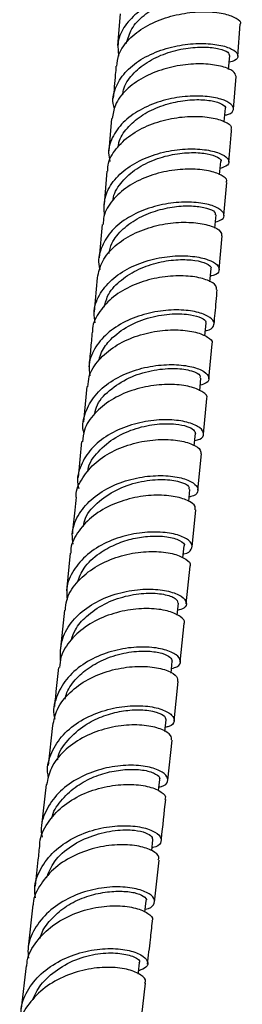
# Model space of a CAD drawing. Units: millimetres. Extents: x 5 to 995, y 5 to 995.
# Drawn here: x 157 to 162, y 66 to 90 of the extents above; entities that cross this region are included whole.
import ezdxf

# ---------------------------------------------------------------- set-up
doc = ezdxf.new("R2010")
doc.units = ezdxf.units.MM

msp = doc.modelspace()

# ---------------------------------------------------------------- linework, layer by layer
at = {"color": 7, "linetype": 'Continuous', "lineweight": 25}
for p, q in [((159.407, 90.567), (159.343, 89.777)), ((162.329, 89.517), (162.394, 90.312)), ((162.104, 89.186), (162.133, 89.529)), ((162.222, 88.203), (162.288, 89.008)), ((161.995, 87.891), (162.023, 88.22)), ((159.19, 87.969), (159.12, 87.162)), ((161.881, 86.572), (161.91, 86.898)), ((159.076, 86.658), (159.004, 85.835)), ((161.987, 85.556), (162.062, 86.381)), ((161.761, 85.241), (161.79, 85.571)), ((158.959, 85.334), (158.882, 84.507)), ((161.866, 84.216), (161.942, 85.055)), ((161.64, 83.909), (161.67, 84.232)), ((158.835, 84.009), (158.756, 83.162)), ((161.512, 82.566), (161.542, 82.882)), ((161.61, 81.504), (161.694, 82.368)), ((161.384, 81.206), (161.414, 81.52)), ((158.58, 81.309), (158.494, 80.431)), ((161.476, 80.128), (161.562, 81.01)), ((161.247, 79.838), (161.278, 80.145)), ((158.446, 79.942), (158.357, 79.051)), ((161.341, 78.734), (161.428, 79.635)), ((161.111, 78.455), (161.142, 78.756)), ((161.197, 77.332), (161.291, 78.246)), ((160.968, 77.052), (160.998, 77.351)), ((158.166, 77.17), (158.071, 76.24)), ((161.051, 75.91), (161.147, 76.845)), ((160.822, 75.633), (160.853, 75.932)), ((158.021, 75.759), (157.922, 74.814)), ((160.902, 74.466), (161.001, 75.425)), ((160.672, 74.195), (160.703, 74.489)), ((160.747, 73.01), (160.851, 73.985)), ((157.719, 72.889), (157.613, 71.896)), ((160.517, 72.741), (160.548, 73.035)), ((160.589, 71.53), (160.696, 72.531)), ((157.562, 71.423), (157.453, 70.41)), ((160.362, 71.278), (160.392, 71.554)), ((160.19, 69.784), (160.219, 70.05)), ((160.26, 68.503), (160.376, 69.551)), ((160.022, 68.256), (160.053, 68.537)), ((157.237, 68.438), (157.12, 67.383)), ((157.066, 66.92), (156.942, 65.859)), ((159.908, 65.409), (160.033, 66.493))]:
    msp.add_line(p, q, dxfattribs=at)
at = {"color": 7, "linetype": 'Continuous', "lineweight": 25, "flags": 128}
msp.add_lwpolyline([(159.858, 66.719), (159.863, 66.763), (159.89, 66.998)], dxfattribs=at)
at = {"color": 7, "linetype": 'Continuous', "lineweight": 25}
for points, knots in [([(162.227, 90.666), (162.233, 90.667), (162.353, 90.68), (162.442, 90.769), (162.447, 90.897), (162.247, 91.029), (161.888, 91.118), (161.407, 91.139), (160.862, 91.07), (160.322, 90.9), (159.849, 90.632), (159.508, 90.282), (159.326, 89.896), (159.355, 89.634), (159.368, 89.514)], [0, 0, 0, 0, 0.005372, 0.097204, 0.188992, 0.280787, 0.372562, 0.464344, 0.556167, 0.647997, 0.739886, 0.831821, 0.923785, 1, 1, 1, 1]), ([(159.562, 89.833), (159.597, 89.955), (159.668, 90.211), (159.984, 90.539), (160.401, 90.8), (160.88, 90.964), (161.349, 91.042), (161.768, 91.043), (162.072, 90.982), (162.24, 90.901), (162.223, 90.854), (162.218, 90.839)], [0, 0, 0, 0, 0.1124804, 0.2340287, 0.3554631, 0.4713826, 0.5873596, 0.703206, 0.8191428, 0.9405168, 1, 1, 1, 1]), ([(159.323, 89.263), (159.333, 89.361), (159.358, 89.601), (159.609, 89.945), (160.014, 90.26), (160.527, 90.483), (161.078, 90.605), (161.601, 90.63), (162.037, 90.573), (162.309, 90.461), (162.426, 90.361), (162.393, 90.317), (162.39, 90.312)], [0, 0, 0, 0, 0.078507, 0.192201, 0.305875, 0.419529, 0.533226, 0.646908, 0.760607, 0.874331, 0.988031, 1, 1, 1, 1]), ([(159.265, 88.208), (159.252, 88.253), (159.197, 88.443), (159.291, 88.776), (159.545, 89.163), (159.963, 89.479), (160.478, 89.7), (161.03, 89.82), (161.552, 89.842), (161.98, 89.781), (162.264, 89.664), (162.361, 89.526), (162.309, 89.413), (162.167, 89.38), (162.12, 89.368)], [0, 0, 0, 0, 0.0291057, 0.121808, 0.2144392, 0.307037, 0.3995952, 0.492084, 0.584553, 0.6769634, 0.7693344, 0.8617041, 0.9540414, 1, 1, 1, 1]), ([(159.472, 88.555), (159.476, 88.597), (159.491, 88.777), (159.693, 89.066), (160.062, 89.377), (160.537, 89.599), (161.043, 89.724), (161.513, 89.752), (161.886, 89.709), (162.107, 89.619), (162.115, 89.558), (162.119, 89.53)], [0, 0, 0, 0, 0.0375184, 0.1609403, 0.2842465, 0.4076189, 0.5308177, 0.6540946, 0.7773131, 0.9005249, 1, 1, 1, 1]), ([(162.291, 89.008), (162.275, 89.053), (162.245, 89.144), (161.967, 89.265), (161.553, 89.332), (161.036, 89.319), (160.484, 89.208), (159.962, 88.996), (159.54, 88.689), (159.263, 88.335), (159.225, 88.079), (159.208, 87.966)], [0, 0, 0, 0, 0.1123566, 0.2262662, 0.3402083, 0.4541321, 0.5680482, 0.681983, 0.7958729, 0.9097742, 1, 1, 1, 1]), ([(159.302, 89.266), (159.297, 89.196), (159.275, 88.928), (159.252, 88.666), (159.234, 88.472)], [0, 0, 0, 0, 0.261195, 1, 1, 1, 1]), ([(162.009, 88.052), (162.041, 88.058), (162.176, 88.083), (162.247, 88.189), (162.189, 88.327), (161.938, 88.455), (161.535, 88.53), (161.026, 88.528), (160.473, 88.428), (159.945, 88.225), (159.503, 87.924), (159.213, 87.545), (159.089, 87.189), (159.137, 86.972), (159.152, 86.901)], [0, 0, 0, 0, 0.029099, 0.121655, 0.214165, 0.306691, 0.399204, 0.49174, 0.584332, 0.676942, 0.769621, 0.862345, 0.955101, 1, 1, 1, 1]), ([(159.359, 87.262), (159.363, 87.299), (159.379, 87.467), (159.572, 87.737), (159.906, 88.042), (160.355, 88.267), (160.847, 88.403), (161.325, 88.45), (161.711, 88.413), (161.95, 88.331), (162.047, 88.255), (162.019, 88.224), (162.017, 88.221)], [0, 0, 0, 0, 0.032811, 0.150343, 0.267868, 0.385245, 0.508242, 0.631118, 0.754001, 0.871398, 0.988709, 1, 1, 1, 1]), ([(159.1, 86.657), (159.099, 86.707), (159.097, 86.904), (159.287, 87.222), (159.645, 87.568), (160.136, 87.826), (160.683, 87.982), (161.224, 88.035), (161.695, 87.998), (162.024, 87.895), (162.187, 87.78), (162.164, 87.717), (162.157, 87.697)], [0, 0, 0, 0, 0.039257, 0.153022, 0.266758, 0.380463, 0.494209, 0.607938, 0.721675, 0.835432, 0.949153, 1, 1, 1, 1]), ([(162.107, 86.883), (162.131, 87.139), (162.157, 87.407), (162.179, 87.682), (162.18, 87.695)], [0, 0, 0, 0, 0.952805, 1, 1, 1, 1]), ([(159.016, 85.561), (159.009, 85.706), (158.994, 85.999), (159.21, 86.411), (159.578, 86.76), (160.069, 87.019), (160.619, 87.176), (161.161, 87.228), (161.628, 87.188), (161.965, 87.082), (162.126, 86.942), (162.114, 86.804), (161.964, 86.749), (161.894, 86.724)], [0, 0, 0, 0, 0.090015, 0.182444, 0.274832, 0.367186, 0.459466, 0.551723, 0.643916, 0.736054, 0.828179, 0.920256, 1, 1, 1, 1]), ([(159.232, 85.947), (159.232, 85.951), (159.237, 86.097), (159.407, 86.363), (159.745, 86.696), (160.207, 86.941), (160.712, 87.088), (161.194, 87.133), (161.601, 87.1), (161.839, 87.011), (161.941, 86.93), (161.908, 86.899), (161.907, 86.899)], [0, 0, 0, 0, 0.004296, 0.128558, 0.252711, 0.376915, 0.500935, 0.625035, 0.749057, 0.873075, 0.997178, 1, 1, 1, 1]), ([(162.045, 86.383), (162.052, 86.396), (162.079, 86.453), (161.935, 86.567), (161.625, 86.677), (161.165, 86.725), (160.629, 86.683), (160.078, 86.537), (159.577, 86.289), (159.2, 85.947), (158.99, 85.614), (158.985, 85.399), (158.983, 85.332)], [0, 0, 0, 0, 0.035571, 0.149584, 0.263576, 0.377611, 0.491632, 0.605658, 0.719706, 0.833711, 0.947737, 1, 1, 1, 1]), ([(161.775, 85.399), (161.833, 85.416), (161.98, 85.459), (162.016, 85.588), (161.891, 85.731), (161.583, 85.85), (161.135, 85.904), (160.602, 85.871), (160.048, 85.734), (159.542, 85.491), (159.141, 85.153), (158.915, 84.745), (158.84, 84.416), (158.897, 84.242), (158.906, 84.215)], [0, 0, 0, 0, 0.059903, 0.152168, 0.244396, 0.336652, 0.428904, 0.521199, 0.613559, 0.705944, 0.798408, 0.890912, 0.983452, 1, 1, 1, 1]), ([(159.126, 84.612), (159.146, 84.698), (159.197, 84.922), (159.466, 85.235), (159.868, 85.519), (160.343, 85.702), (160.818, 85.796), (161.249, 85.804), (161.581, 85.747), (161.778, 85.656), (161.773, 85.597), (161.772, 85.573)], [0, 0, 0, 0, 0.0763517, 0.1996752, 0.3228068, 0.4404154, 0.557975, 0.6754558, 0.7930395, 0.916053, 1, 1, 1, 1]), ([(158.84, 84.008), (158.872, 84.151), (158.937, 84.439), (159.261, 84.815), (159.712, 85.112), (160.249, 85.308), (160.802, 85.398), (161.306, 85.389), (161.692, 85.302), (161.922, 85.176), (161.927, 85.092), (161.93, 85.055)], [0, 0, 0, 0, 0.111128, 0.225517, 0.339854, 0.454224, 0.56858, 0.682932, 0.797306, 0.911633, 1, 1, 1, 1]), ([(158.786, 82.893), (158.771, 82.976), (158.727, 83.21), (158.866, 83.585), (159.173, 83.972), (159.628, 84.274), (160.164, 84.474), (160.72, 84.565), (161.224, 84.556), (161.616, 84.469), (161.851, 84.33), (161.887, 84.186), (161.808, 84.082), (161.677, 84.06), (161.654, 84.056)], [0, 0, 0, 0, 0.0507167, 0.1438321, 0.2368919, 0.3299214, 0.42287, 0.5157881, 0.6086457, 0.7014324, 0.7941979, 0.8869006, 0.9795981, 1, 1, 1, 1]), ([(159.011, 83.288), (159.039, 83.396), (159.104, 83.646), (159.425, 83.969), (159.86, 84.24), (160.365, 84.409), (160.858, 84.474), (161.286, 84.454), (161.562, 84.37), (161.689, 84.281), (161.659, 84.242), (161.654, 84.235)], [0, 0, 0, 0, 0.096761, 0.221906, 0.347086, 0.472074, 0.597142, 0.722114, 0.84708, 0.972116, 1, 1, 1, 1]), ([(161.803, 83.717), (161.805, 83.749), (161.81, 83.83), (161.6, 83.957), (161.228, 84.052), (160.732, 84.071), (160.179, 83.992), (159.638, 83.804), (159.168, 83.513), (158.853, 83.134), (158.702, 82.836), (158.716, 82.674), (158.717, 82.664)], [0, 0, 0, 0, 0.078782, 0.192923, 0.307054, 0.42124, 0.53541, 0.649599, 0.763805, 0.877976, 0.992184, 1, 1, 1, 1]), ([(161.742, 82.863), (161.751, 82.953), (161.779, 83.233), (161.804, 83.52), (161.821, 83.716)], [0, 0, 0, 0, 0.318543, 1, 1, 1, 1]), ([(161.524, 82.697), (161.534, 82.699), (161.657, 82.714), (161.747, 82.812), (161.748, 82.956), (161.542, 83.101), (161.175, 83.201), (160.685, 83.226), (160.133, 83.152), (159.587, 82.97), (159.113, 82.681), (158.778, 82.303), (158.61, 81.921), (158.639, 81.673), (158.649, 81.579)], [0, 0, 0, 0, 0.0078928, 0.1012778, 0.1946422, 0.2879864, 0.3813734, 0.4747663, 0.5682224, 0.6617444, 0.7553016, 0.848946, 0.942625, 1, 1, 1, 1]), ([(158.882, 81.971), (158.9, 82.036), (158.95, 82.219), (159.184, 82.52), (159.597, 82.832), (160.153, 83.045), (160.712, 83.134), (161.16, 83.106), (161.441, 83.021), (161.556, 82.935), (161.531, 82.894), (161.526, 82.884)], [0, 0, 0, 0, 0.058329, 0.163738, 0.30429, 0.44493, 0.585373, 0.725889, 0.845255, 0.964614, 1, 1, 1, 1]), ([(158.604, 81.307), (158.61, 81.392), (158.626, 81.629), (158.86, 81.981), (159.258, 82.324), (159.772, 82.568), (160.329, 82.702), (160.862, 82.731), (161.31, 82.669), (161.596, 82.546), (161.72, 82.431), (161.687, 82.378), (161.682, 82.37)], [0, 0, 0, 0, 0.063802, 0.178237, 0.292592, 0.406959, 0.521313, 0.635649, 0.750014, 0.864327, 0.978634, 1, 1, 1, 1]), ([(158.71, 82.664), (158.697, 82.52), (158.67, 82.23), (158.642, 81.945), (158.628, 81.802)], [0, 0, 0, 0, 0.4995305, 1, 1, 1, 1]), ([(158.506, 80.162), (158.501, 80.176), (158.449, 80.343), (158.526, 80.67), (158.751, 81.095), (159.156, 81.445), (159.666, 81.697), (160.225, 81.838), (160.761, 81.87), (161.21, 81.81), (161.518, 81.686), (161.639, 81.535), (161.599, 81.403), (161.453, 81.36), (161.397, 81.343)], [0, 0, 0, 0, 0.008518, 0.102207, 0.195823, 0.28941, 0.382909, 0.476366, 0.569769, 0.663086, 0.756376, 0.849597, 0.942787, 1, 1, 1, 1]), ([(158.774, 80.639), (158.792, 80.712), (158.85, 80.946), (159.18, 81.273), (159.68, 81.576), (160.256, 81.737), (160.798, 81.776), (161.201, 81.71), (161.414, 81.603), (161.392, 81.543), (161.384, 81.523)], [0, 0, 0, 0, 0.065172, 0.20908, 0.352916, 0.496627, 0.640369, 0.783957, 0.927686, 1, 1, 1, 1]), ([(161.558, 81.011), (161.56, 81.015), (161.595, 81.063), (161.482, 81.176), (161.212, 81.304), (160.773, 81.374), (160.245, 81.354), (159.686, 81.228), (159.164, 80.99), (158.753, 80.651), (158.502, 80.288), (158.478, 80.036), (158.468, 79.939)], [0, 0, 0, 0, 0.010484, 0.125027, 0.239582, 0.354145, 0.468767, 0.583368, 0.697998, 0.812639, 0.927264, 1, 1, 1, 1]), ([(161.26, 79.967), (161.305, 79.978), (161.448, 80.012), (161.506, 80.136), (161.417, 80.289), (161.134, 80.422), (160.704, 80.495), (160.177, 80.478), (159.616, 80.354), (159.093, 80.117), (158.668, 79.776), (158.411, 79.357), (158.315, 79.006), (158.367, 78.812), (158.377, 78.774)], [0, 0, 0, 0, 0.0430357, 0.1363181, 0.2295804, 0.3228464, 0.4161655, 0.5094987, 0.6029131, 0.6963877, 0.7899096, 0.8835251, 0.9771706, 1, 1, 1, 1]), ([(158.6, 79.188), (158.602, 79.208), (158.615, 79.393), (158.847, 79.706), (159.267, 80.06), (159.8, 80.287), (160.336, 80.394), (160.775, 80.389), (161.08, 80.327), (161.254, 80.238), (161.269, 80.175), (161.276, 80.145)], [0, 0, 0, 0, 0.016828, 0.156169, 0.295256, 0.42759, 0.559723, 0.691918, 0.79595, 0.89995, 1, 1, 1, 1]), ([(158.315, 78.562), (158.314, 78.573), (158.302, 78.741), (158.457, 79.05), (158.779, 79.441), (159.256, 79.74), (159.803, 79.93), (160.358, 80.008), (160.855, 79.983), (161.221, 79.881), (161.422, 79.749), (161.412, 79.668), (161.409, 79.636)], [0, 0, 0, 0, 0.00812, 0.123014, 0.237805, 0.352573, 0.467327, 0.582039, 0.69678, 0.811478, 0.926155, 1, 1, 1, 1]), ([(158.239, 77.392), (158.226, 77.476), (158.188, 77.721), (158.338, 78.11), (158.659, 78.512), (159.127, 78.823), (159.673, 79.024), (160.232, 79.11), (160.734, 79.092), (161.116, 78.994), (161.337, 78.844), (161.352, 78.694), (161.265, 78.589), (161.138, 78.571), (161.123, 78.568)], [0, 0, 0, 0, 0.05004, 0.144045, 0.238013, 0.331895, 0.42571, 0.519482, 0.613154, 0.706786, 0.800354, 0.893864, 0.987379, 1, 1, 1, 1]), ([(158.487, 77.83), (158.502, 77.902), (158.552, 78.14), (158.872, 78.477), (159.364, 78.795), (159.94, 78.97), (160.489, 79.02), (160.904, 78.957), (161.135, 78.848), (161.119, 78.783), (161.113, 78.759)], [0, 0, 0, 0, 0.062093, 0.204873, 0.347518, 0.490085, 0.632613, 0.775048, 0.917555, 1, 1, 1, 1]), ([(161.268, 78.248), (161.274, 78.277), (161.29, 78.354), (161.103, 78.487), (160.747, 78.595), (160.256, 78.626), (159.701, 78.555), (159.15, 78.37), (158.666, 78.075), (158.331, 77.684), (158.167, 77.366), (158.176, 77.189), (158.177, 77.17)], [0, 0, 0, 0, 0.067143, 0.181979, 0.296816, 0.411682, 0.526594, 0.641484, 0.756426, 0.871371, 0.98633, 1, 1, 1, 1]), ([(158.308, 78.562), (158.297, 78.455), (158.267, 78.15), (158.236, 77.849), (158.216, 77.654)], [0, 0, 0, 0, 0.3528676, 1, 1, 1, 1]), ([(160.978, 77.156), (160.981, 77.157), (161.101, 77.17), (161.196, 77.269), (161.211, 77.418), (161.015, 77.572), (160.654, 77.681), (160.164, 77.712), (159.608, 77.64), (159.055, 77.452), (158.572, 77.152), (158.228, 76.757), (158.055, 76.363), (158.08, 76.11), (158.089, 76.019)], [0, 0, 0, 0, 0.002387, 0.096612, 0.190871, 0.28511, 0.379387, 0.473716, 0.568075, 0.662536, 0.757043, 0.851622, 0.946293, 1, 1, 1, 1]), ([(158.34, 76.445), (158.387, 76.567), (158.494, 76.842), (158.846, 77.159), (159.263, 77.392), (159.682, 77.535), (160.142, 77.608), (160.593, 77.593), (160.905, 77.497), (161.033, 77.394), (160.993, 77.355), (160.99, 77.352)], [0, 0, 0, 0, 0.108745, 0.243814, 0.350211, 0.456498, 0.562728, 0.704699, 0.846469, 0.988385, 1, 1, 1, 1]), ([(158.046, 75.756), (158.051, 75.837), (158.067, 76.078), (158.301, 76.441), (158.703, 76.802), (159.224, 77.057), (159.787, 77.198), (160.324, 77.226), (160.773, 77.158), (161.056, 77.028), (161.177, 76.908), (161.141, 76.854), (161.136, 76.847)], [0, 0, 0, 0, 0.0584022, 0.1739425, 0.2894089, 0.4048607, 0.520237, 0.6356194, 0.7509772, 0.8662921, 0.9816221, 1, 1, 1, 1]), ([(157.922, 74.508), (157.921, 74.671), (157.919, 74.998), (158.161, 75.45), (158.554, 75.826), (159.066, 76.098), (159.63, 76.254), (160.176, 76.294), (160.634, 76.236), (160.951, 76.107), (161.079, 75.95), (161.041, 75.811), (160.892, 75.765), (160.834, 75.747)], [0, 0, 0, 0, 0.09396, 0.188259, 0.282485, 0.376609, 0.470693, 0.564673, 0.658589, 0.752454, 0.846233, 0.940005, 1, 1, 1, 1]), ([(158.194, 75.027), (158.223, 75.109), (158.295, 75.318), (158.573, 75.63), (159.003, 75.929), (159.54, 76.119), (160.068, 76.195), (160.508, 76.161), (160.809, 76.056), (160.832, 75.973), (160.843, 75.934)], [0, 0, 0, 0, 0.0721428, 0.1846286, 0.3208618, 0.4570432, 0.593171, 0.7291919, 0.8716982, 1, 1, 1, 1]), ([(160.993, 75.426), (160.997, 75.431), (161.034, 75.483), (160.92, 75.602), (160.646, 75.736), (160.203, 75.808), (159.668, 75.784), (159.103, 75.648), (158.577, 75.394), (158.167, 75.033), (157.924, 74.664), (157.904, 74.416), (157.896, 74.33)], [0, 0, 0, 0, 0.013595, 0.129093, 0.244666, 0.360227, 0.475838, 0.591472, 0.70711, 0.82282, 0.938528, 1, 1, 1, 1]), ([(160.684, 74.308), (160.733, 74.321), (160.879, 74.36), (160.931, 74.492), (160.827, 74.651), (160.53, 74.786), (160.086, 74.854), (159.546, 74.826), (158.98, 74.682), (158.458, 74.42), (158.041, 74.05), (157.803, 73.601), (157.72, 73.249), (157.772, 73.067), (157.778, 73.048)], [0, 0, 0, 0, 0.047941, 0.141845, 0.235787, 0.329721, 0.423727, 0.517773, 0.611876, 0.706082, 0.800328, 0.894681, 0.989114, 1, 1, 1, 1]), ([(158.038, 73.547), (158.05, 73.602), (158.093, 73.792), (158.314, 74.078), (158.668, 74.371), (159.121, 74.597), (159.63, 74.729), (160.105, 74.751), (160.461, 74.695), (160.674, 74.594), (160.691, 74.523), (160.699, 74.488)], [0, 0, 0, 0, 0.046429, 0.1593, 0.272126, 0.384939, 0.517504, 0.650155, 0.768592, 0.887029, 1, 1, 1, 1]), ([(157.732, 72.886), (157.76, 73.024), (157.82, 73.323), (158.139, 73.724), (158.597, 74.055), (159.147, 74.272), (159.711, 74.37), (160.224, 74.357), (160.612, 74.259), (160.838, 74.118), (160.836, 74.026), (160.835, 73.986)], [0, 0, 0, 0, 0.098761, 0.214789, 0.330787, 0.446699, 0.562569, 0.678435, 0.794229, 0.910035, 1, 1, 1, 1]), ([(157.872, 74.333), (157.851, 74.134), (157.817, 73.809), (157.783, 73.488), (157.77, 73.364)], [0, 0, 0, 0, 0.613712, 1, 1, 1, 1]), ([(157.626, 71.598), (157.616, 71.644), (157.57, 71.857), (157.684, 72.234), (157.966, 72.675), (158.416, 73.028), (158.957, 73.267), (159.526, 73.385), (160.051, 73.389), (160.465, 73.301), (160.72, 73.153), (160.771, 72.995), (160.695, 72.877), (160.558, 72.852), (160.528, 72.846)], [0, 0, 0, 0, 0.026142, 0.121271, 0.216355, 0.311312, 0.4062, 0.501001, 0.595699, 0.690362, 0.784926, 0.879447, 0.973935, 1, 1, 1, 1]), ([(157.851, 72.041), (157.852, 72.046), (157.864, 72.224), (158.097, 72.538), (158.482, 72.898), (158.946, 73.123), (159.388, 73.249), (159.842, 73.297), (160.236, 73.257), (160.513, 73.153), (160.53, 73.074), (160.538, 73.037)], [0, 0, 0, 0, 0.004038, 0.144215, 0.284249, 0.394432, 0.504644, 0.614717, 0.748216, 0.881675, 1, 1, 1, 1]), ([(160.679, 72.532), (160.681, 72.57), (160.686, 72.659), (160.467, 72.8), (160.083, 72.901), (159.572, 72.916), (159.007, 72.819), (158.454, 72.602), (157.991, 72.268), (157.668, 71.865), (157.604, 71.561), (157.575, 71.421)], [0, 0, 0, 0, 0.085473, 0.201769, 0.318114, 0.434458, 0.55088, 0.667297, 0.783759, 0.90029, 1, 1, 1, 1]), ([(160.371, 71.365), (160.392, 71.368), (160.524, 71.389), (160.607, 71.501), (160.578, 71.659), (160.339, 71.811), (159.939, 71.906), (159.421, 71.912), (158.852, 71.803), (158.304, 71.571), (157.842, 71.224), (157.542, 70.784), (157.413, 70.397), (157.454, 70.174), (157.464, 70.12)], [0, 0, 0, 0, 0.017539, 0.112473, 0.207459, 0.302469, 0.397511, 0.492642, 0.587803, 0.683067, 0.778417, 0.873839, 0.969451, 1, 1, 1, 1]), ([(157.706, 70.58), (157.707, 70.585), (157.725, 70.742), (157.915, 71.024), (158.262, 71.361), (158.694, 71.605), (159.147, 71.752), (159.609, 71.814), (160.034, 71.791), (160.299, 71.695), (160.411, 71.602), (160.383, 71.563), (160.378, 71.556)], [0, 0, 0, 0, 0.004301, 0.12736, 0.250829, 0.364001, 0.477029, 0.590092, 0.723033, 0.855931, 0.974752, 1, 1, 1, 1]), ([(157.411, 69.938), (157.411, 69.955), (157.407, 70.141), (157.586, 70.476), (157.941, 70.887), (158.445, 71.194), (159.009, 71.381), (159.568, 71.446), (160.053, 71.404), (160.39, 71.284), (160.552, 71.149), (160.524, 71.077), (160.515, 71.055)], [0, 0, 0, 0, 0.011827, 0.128819, 0.246011, 0.363058, 0.479971, 0.596877, 0.713706, 0.830496, 0.947275, 1, 1, 1, 1]), ([(160.428, 70.025), (160.429, 70.04), (160.467, 70.378), (160.503, 70.723), (160.538, 71.052)], [0, 0, 0, 0, 0.0442544, 1, 1, 1, 1]), ([(157.3, 68.612), (157.29, 68.689), (157.256, 68.938), (157.412, 69.343), (157.743, 69.777), (158.225, 70.113), (158.785, 70.328), (159.354, 70.416), (159.858, 70.395), (160.233, 70.288), (160.439, 70.128), (160.429, 69.972), (160.331, 69.87), (160.205, 69.857), (160.198, 69.856)], [0, 0, 0, 0, 0.042614, 0.138137, 0.233404, 0.328813, 0.424214, 0.519367, 0.614321, 0.709435, 0.804541, 0.899413, 0.994181, 1, 1, 1, 1]), ([(157.575, 69.109), (157.632, 69.247), (157.757, 69.551), (158.18, 69.921), (158.725, 70.176), (159.287, 70.301), (159.755, 70.306), (160.052, 70.232), (160.205, 70.139), (160.208, 70.079), (160.209, 70.053)], [0, 0, 0, 0, 0.118282, 0.260571, 0.402845, 0.54552, 0.687555, 0.799415, 0.911485, 1, 1, 1, 1]), ([(160.352, 69.554), (160.361, 69.577), (160.391, 69.649), (160.23, 69.787), (159.894, 69.905), (159.409, 69.947), (158.848, 69.882), (158.282, 69.693), (157.777, 69.382), (157.421, 68.965), (157.242, 68.632), (157.244, 68.449), (157.245, 68.437)], [0, 0, 0, 0, 0.054038, 0.171027, 0.288013, 0.405299, 0.522617, 0.639716, 0.756874, 0.87432, 0.991799, 1, 1, 1, 1]), ([(157.402, 69.938), (157.388, 69.809), (157.351, 69.462), (157.312, 69.12), (157.288, 68.905)], [0, 0, 0, 0, 0.372187, 1, 1, 1, 1]), ([(160.03, 68.329), (160.03, 68.329), (160.152, 68.339), (160.254, 68.441), (160.28, 68.595), (160.088, 68.756), (159.724, 68.868), (159.225, 68.9), (158.658, 68.818), (158.095, 68.61), (157.603, 68.28), (157.259, 67.85), (157.092, 67.442), (157.118, 67.189), (157.127, 67.111)], [0, 0, 0, 0, 0.0001, 0.095726, 0.191168, 0.28662, 0.382303, 0.478002, 0.57352, 0.669157, 0.765056, 0.860991, 0.956758, 1, 1, 1, 1]), ([(157.412, 67.605), (157.427, 67.653), (157.484, 67.838), (157.71, 68.116), (158.066, 68.424), (158.513, 68.639), (158.982, 68.755), (159.415, 68.787), (159.779, 68.749), (159.997, 68.657), (160.082, 68.573), (160.049, 68.541), (160.047, 68.539)], [0, 0, 0, 0, 0.0404718, 0.1555424, 0.2701341, 0.3901265, 0.5100472, 0.6303639, 0.750248, 0.8701331, 0.9899709, 1, 1, 1, 1]), ([(157.086, 66.918), (157.088, 66.962), (157.097, 67.179), (157.311, 67.536), (157.704, 67.936), (158.23, 68.225), (158.804, 68.39), (159.356, 68.43), (159.818, 68.366), (160.114, 68.233), (160.239, 68.104), (160.199, 68.045), (160.191, 68.033)], [0, 0, 0, 0, 0.029916, 0.147858, 0.265478, 0.383078, 0.500908, 0.618705, 0.736197, 0.853764, 0.971549, 1, 1, 1, 1]), ([(160.087, 66.962), (160.111, 67.165), (160.153, 67.519), (160.192, 67.877), (160.208, 68.03)], [0, 0, 0, 0, 0.574265, 1, 1, 1, 1]), ([(156.947, 65.574), (156.941, 65.668), (156.922, 65.939), (157.109, 66.362), (157.473, 66.788), (157.979, 67.106), (158.549, 67.301), (159.114, 67.37), (159.601, 67.326), (159.95, 67.2), (160.111, 67.038), (160.092, 66.884), (159.936, 66.827), (159.867, 66.802)], [0, 0, 0, 0, 0.051957, 0.149108, 0.24623, 0.34307, 0.439755, 0.536611, 0.633437, 0.73001, 0.826539, 0.923271, 1, 1, 1, 1]), ([(157.22, 66.059), (157.283, 66.194), (157.42, 66.488), (157.837, 66.847), (158.363, 67.125), (158.932, 67.251), (159.426, 67.244), (159.766, 67.157), (159.92, 67.05), (159.88, 67.007), (159.874, 67.001)], [0, 0, 0, 0, 0.116775, 0.254681, 0.398568, 0.542293, 0.68632, 0.830424, 0.974142, 1, 1, 1, 1]), ([(160.017, 66.496), (160.025, 66.508), (160.065, 66.569), (159.938, 66.7), (159.639, 66.836), (159.173, 66.902), (158.619, 66.859), (158.045, 66.692), (157.517, 66.4), (157.126, 65.995), (156.916, 65.641), (156.907, 65.431), (156.906, 65.395)], [0, 0, 0, 0, 0.030702, 0.148831, 0.267089, 0.385139, 0.503068, 0.6213, 0.739557, 0.857556, 0.975512, 1, 1, 1, 1])]:
    msp.add_open_spline(points, degree=3, knots=knots, dxfattribs=at)

doc.saveas('drawing.dxf')
